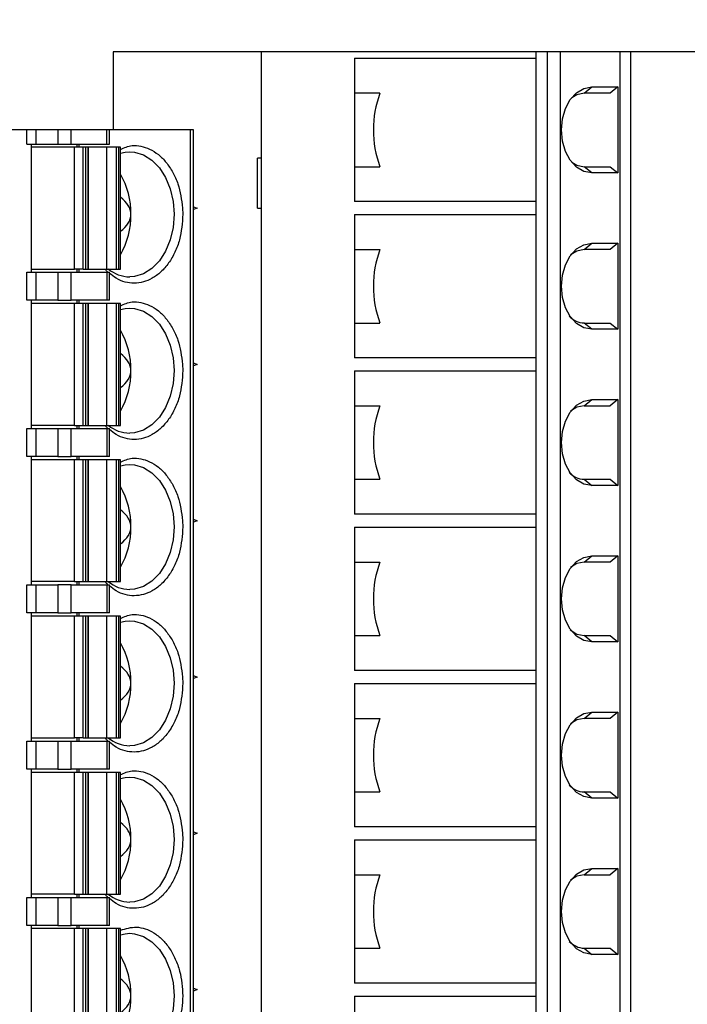
# Model space of a CAD drawing. Units: inches. Extents: x 0.1 to 16.9, y 0.1 to 10.9.
# Drawn here: x 12.5 to 13.7, y 6.7 to 8.6 of the extents above; entities that cross this region are included whole.
import ezdxf

# ---------------------------------------------------------------- set-up
doc = ezdxf.new("R2010")
doc.units = ezdxf.units.IN
doc.header["$MEASUREMENT"] = 0
doc.styles.add('SLDTEXTSTYLE0', font='TXT', dxfattribs={"width": 0.75})
doc.dimstyles.new('SLDDIMSTYLE0', dxfattribs={"dimtxt": 0.125, "dimasz": 0.13, "dimexe": 0, "dimexo": 0.0625, "dimgap": 0.03125, "dimtad": 0, "dimtih": 1, "dimtoh": 1, "dimlfac": 0.666667, "dimrnd": 1e-09, "dimzin": 4, "dimdsep": 46, "dimtxsty": 'SLDTEXTSTYLE0', "dimsah": 1, "dimcen": 0.09, "dimadec": 0, "dimazin": 1, "dimtfac": 1, "dimtofl": 0, "dimtmove": 0, "dimatfit": 3, "dimfxl": 0, "dimfrac": 2, "dimtolj": 1, "dimtzin": 12, "dimarcsym": 0})

# ---------------------------------------------------------------- blocks, each defined once
blk = doc.blocks.new('_D_2')
at = {"color": 7, "linetype": 'Continuous', "lineweight": 18}
for p, q in [((12.9625, 8.9188), (14.5313, 8.9188)), ((14.4063, 8.9188), (14.4063, 7.2996)), ((14.4063, 5.4688), (14.4063, 7.1012)), ((12.9625, 5.4688), (14.5313, 5.4688))]:
    blk.add_line(p, q, dxfattribs=at)
for points in [[(14.4063, 8.9188), (14.3863, 8.7888), (14.4263, 8.7888)], [(14.4063, 5.4688), (14.4263, 5.5988), (14.3863, 5.5988)]]:
    blk.add_solid(points, dxfattribs=at)
at = {"color": 7, "linetype": 'Continuous', "lineweight": 18, "insert": (14.2447, 7.2623), "char_height": 0.125, "attachment_point": 1, "style": 'SLDTEXTSTYLE0'}
blk.add_mtext('2.30', dxfattribs=at)

msp = doc.modelspace()

# ---------------------------------------------------------------- linework, layer by layer
at = {"color": 7, "linetype": 'Continuous', "lineweight": 25}
for p, q in [((12.6657, 8.5226), (12.6657, 8.3749)), ((12.9448, 8.5226), (12.6657, 8.5226)), ((12.9448, 8.5226), (12.9448, 5.8651)), ((13.4639, 8.5226), (12.9448, 8.5226)), ((13.4639, 8.5226), (13.4639, 8.3749)), ((13.4848, 8.5226), (13.4639, 8.5226)), ((13.4848, 8.5226), (13.4848, 5.8651)), ((13.5098, 8.5226), (13.4848, 8.5226)), ((13.5098, 8.5226), (13.5098, 5.8651)), ((13.6226, 8.5226), (13.5098, 8.5226)), ((13.6226, 5.8651), (13.6226, 8.5226)), ((13.6427, 8.5226), (13.6226, 8.5226)), ((13.6427, 5.8651), (13.6427, 8.5226)), ((13.8021, 8.5226), (13.6427, 8.5226)), ((13.1215, 8.5102), (13.1215, 8.4443)), ((13.1215, 8.5102), (13.4639, 8.5102)), ((13.5549, 8.4443), (13.5693, 8.4561)), ((13.5693, 8.4561), (13.6184, 8.4561)), ((13.6184, 8.4561), (13.6039, 8.4443)), ((13.6184, 8.4561), (13.6184, 8.2937)), ((13.1692, 8.4443), (13.1215, 8.4443)), ((13.1215, 8.4443), (13.1215, 8.3749)), ((13.6039, 8.4443), (13.5549, 8.4443)), ((12.5029, 8.3749), (12.3435, 8.3749)), ((12.5029, 8.3483), (12.5029, 8.3749)), ((12.5196, 8.3749), (12.5029, 8.3749)), ((12.5196, 8.3749), (12.5196, 8.3483)), ((12.5614, 8.3749), (12.5196, 8.3749)), ((12.5614, 8.3749), (12.5614, 8.3483)), ((12.5864, 8.3749), (12.5614, 8.3749)), ((12.5864, 8.3483), (12.5864, 8.3749)), ((12.6537, 8.3749), (12.5864, 8.3749)), ((12.6537, 8.3483), (12.6537, 8.3749)), ((12.6588, 8.3749), (12.6537, 8.3749)), ((12.6588, 8.3483), (12.6588, 8.3749)), ((12.8119, 8.3749), (12.6588, 8.3749)), ((12.8119, 6.0127), (12.8119, 8.3749)), ((12.8171, 8.3749), (12.8119, 8.3749)), ((12.8171, 6.0127), (12.8171, 8.3749)), ((13.1215, 8.3749), (13.1215, 8.3055)), ((13.4639, 8.3749), (13.4639, 8.0796)), ((12.5029, 8.3483), (12.5196, 8.3483)), ((12.5113, 8.1062), (12.5113, 8.3483)), ((12.5925, 8.3424), (12.5113, 8.3424)), ((12.5196, 8.3483), (12.5614, 8.3483)), ((12.5614, 8.3483), (12.5864, 8.3483)), ((12.5864, 8.3483), (12.6537, 8.3483)), ((12.5925, 8.1121), (12.5925, 8.3424)), ((12.6092, 8.3424), (12.5925, 8.3424)), ((12.5969, 8.3483), (12.5969, 8.3424)), ((12.6011, 8.3483), (12.6011, 8.3424)), ((12.6092, 8.1121), (12.6092, 8.3424)), ((12.614, 8.3424), (12.6092, 8.3424)), ((12.614, 8.1121), (12.614, 8.3424)), ((12.6183, 8.3424), (12.614, 8.3424)), ((12.6183, 8.1121), (12.6183, 8.3424)), ((12.6183, 8.3424), (12.6187, 8.3424)), ((12.6187, 8.3424), (12.6187, 8.1121)), ((12.6529, 8.3424), (12.6187, 8.3424)), ((12.6529, 8.3424), (12.6529, 8.1121)), ((12.6712, 8.3424), (12.6529, 8.3424)), ((12.6537, 8.3483), (12.6588, 8.3483)), ((12.6712, 8.3424), (12.6712, 8.1121)), ((12.676, 8.3424), (12.6712, 8.3424)), ((12.676, 8.3424), (12.676, 8.1121)), ((12.6795, 8.3424), (12.676, 8.3424)), ((12.6795, 8.1121), (12.6795, 8.3424)), ((12.9381, 8.2273), (12.9381, 8.3218)), ((12.9448, 8.3218), (12.9381, 8.3218)), ((12.9448, 8.3218), (12.9448, 8.2273)), ((12.9448, 8.3218), (12.9448, 8.3218)), ((13.1215, 8.3055), (13.1215, 8.2396)), ((13.1215, 8.3055), (13.1692, 8.3055)), ((13.5693, 8.2937), (13.5549, 8.3055)), ((13.5549, 8.3055), (13.6039, 8.3055)), ((13.6039, 8.3055), (13.6184, 8.2937)), ((13.6184, 8.2937), (13.5693, 8.2937)), ((12.7969, 8.2273), (12.7973, 8.2155)), ((12.8171, 8.2299), (12.8242, 8.2273)), ((12.8242, 8.2273), (12.8171, 8.2246)), ((12.9381, 8.2273), (12.9448, 8.2273)), ((12.9448, 8.2273), (12.9448, 8.2273)), ((13.4639, 8.2396), (13.1215, 8.2396)), ((13.1215, 8.215), (13.1215, 8.149)), ((13.1215, 8.215), (13.4639, 8.215)), ((13.1215, 8.149), (13.1692, 8.149)), ((13.1215, 8.149), (13.1215, 8.0796)), ((13.5549, 8.149), (13.5693, 8.1608)), ((13.6039, 8.149), (13.5549, 8.149)), ((13.5693, 8.1608), (13.6184, 8.1608)), ((13.6184, 8.1608), (13.6039, 8.149)), ((13.6184, 8.1608), (13.6184, 7.9984)), ((12.5113, 8.1121), (12.5925, 8.1121)), ((12.6092, 8.1121), (12.5925, 8.1121)), ((12.5969, 8.1121), (12.5969, 8.1062)), ((12.6011, 8.1121), (12.6011, 8.1062)), ((12.6092, 8.1121), (12.614, 8.1121)), ((12.614, 8.1121), (12.6183, 8.1121)), ((12.6187, 8.1121), (12.6183, 8.1121)), ((12.6187, 8.1121), (12.6529, 8.1121)), ((12.6529, 8.1121), (12.6712, 8.1121)), ((12.6712, 8.1121), (12.676, 8.1121)), ((12.676, 8.1121), (12.6795, 8.1121)), ((12.5029, 8.0531), (12.5029, 8.1062)), ((12.5029, 8.1062), (12.5196, 8.1062)), ((12.5196, 8.1062), (12.5196, 8.0531)), ((12.5196, 8.1062), (12.5614, 8.1062)), ((12.5614, 8.1062), (12.5614, 8.0531)), ((12.5614, 8.1062), (12.5864, 8.1062)), ((12.5864, 8.0531), (12.5864, 8.1062)), ((12.5864, 8.1062), (12.6537, 8.1062)), ((12.6537, 8.1062), (12.6537, 8.0531)), ((12.6537, 8.1062), (12.6588, 8.1062)), ((12.6588, 8.0531), (12.6588, 8.1062)), ((13.1215, 8.0796), (13.1215, 8.0102)), ((13.4639, 8.0796), (13.4639, 7.7844)), ((12.5196, 8.0531), (12.5029, 8.0531)), ((12.5113, 7.8109), (12.5113, 8.0531)), ((12.5925, 8.0472), (12.5113, 8.0472)), ((12.5614, 8.0531), (12.5196, 8.0531)), ((12.5614, 8.0531), (12.5864, 8.0531)), ((12.6537, 8.0531), (12.5864, 8.0531)), ((12.5925, 7.8168), (12.5925, 8.0472)), ((12.6092, 8.0472), (12.5925, 8.0472)), ((12.5969, 8.0531), (12.5969, 8.0472)), ((12.6011, 8.0531), (12.6011, 8.0472)), ((12.6092, 7.8168), (12.6092, 8.0472)), ((12.614, 8.0472), (12.6092, 8.0472)), ((12.614, 7.8168), (12.614, 8.0472)), ((12.6183, 8.0472), (12.614, 8.0472)), ((12.6183, 7.8168), (12.6183, 8.0472)), ((12.6183, 8.0472), (12.6187, 8.0472)), ((12.6187, 8.0472), (12.6187, 7.8168)), ((12.6529, 8.0472), (12.6187, 8.0472)), ((12.6529, 8.0472), (12.6529, 7.8168)), ((12.6712, 8.0472), (12.6529, 8.0472)), ((12.6588, 8.0531), (12.6537, 8.0531)), ((12.6712, 8.0472), (12.6712, 7.8168)), ((12.676, 8.0472), (12.6712, 8.0472)), ((12.676, 8.0472), (12.676, 7.8168)), ((12.6795, 8.0472), (12.676, 8.0472)), ((12.6795, 7.8168), (12.6795, 8.0472)), ((13.1215, 8.0102), (13.1215, 7.9443)), ((13.1215, 8.0102), (13.1692, 8.0102)), ((13.5693, 7.9984), (13.5549, 8.0102)), ((13.5549, 8.0102), (13.6039, 8.0102)), ((13.6184, 7.9984), (13.5693, 7.9984)), ((13.6039, 8.0102), (13.6184, 7.9984)), ((13.4639, 7.9443), (13.1215, 7.9443)), ((12.7969, 7.932), (12.7973, 7.9202)), ((12.8171, 7.9347), (12.8242, 7.932)), ((12.8242, 7.932), (12.8171, 7.9293)), ((13.1215, 7.9197), (13.1215, 7.8538)), ((13.1215, 7.9197), (13.4639, 7.9197)), ((13.1215, 7.8538), (13.1692, 7.8538)), ((13.1215, 7.8538), (13.1215, 7.7844)), ((13.5549, 7.8538), (13.5693, 7.8656)), ((13.5549, 7.8538), (13.6039, 7.8538)), ((13.5693, 7.8656), (13.6184, 7.8656)), ((13.6184, 7.8656), (13.6039, 7.8538)), ((13.6184, 7.8656), (13.6184, 7.7032)), ((12.5925, 7.8168), (12.5113, 7.8168)), ((12.5925, 7.8168), (12.6092, 7.8168)), ((12.5969, 7.8168), (12.5969, 7.8109)), ((12.6011, 7.8168), (12.6011, 7.8109)), ((12.6092, 7.8168), (12.614, 7.8168)), ((12.614, 7.8168), (12.6183, 7.8168)), ((12.6187, 7.8168), (12.6183, 7.8168)), ((12.6187, 7.8168), (12.6529, 7.8168)), ((12.6529, 7.8168), (12.6712, 7.8168)), ((12.6712, 7.8168), (12.676, 7.8168)), ((12.676, 7.8168), (12.6795, 7.8168)), ((12.5029, 7.7578), (12.5029, 7.8109)), ((12.5029, 7.8109), (12.5196, 7.8109)), ((12.5196, 7.8109), (12.5196, 7.7578)), ((12.5196, 7.8109), (12.5614, 7.8109)), ((12.5614, 7.8109), (12.5614, 7.7578)), ((12.5614, 7.8109), (12.5864, 7.8109)), ((12.5864, 7.7578), (12.5864, 7.8109)), ((12.5864, 7.8109), (12.6537, 7.8109)), ((12.6537, 7.8109), (12.6537, 7.7578)), ((12.6537, 7.8109), (12.6588, 7.8109)), ((12.6588, 7.7578), (12.6588, 7.8109)), ((13.1215, 7.7844), (13.1215, 7.715)), ((13.4639, 7.7844), (13.4639, 7.4891)), ((12.5196, 7.7578), (12.5029, 7.7578)), ((12.5113, 7.5157), (12.5113, 7.7578)), ((12.5614, 7.7578), (12.5196, 7.7578)), ((12.5614, 7.7578), (12.5864, 7.7578)), ((12.6537, 7.7578), (12.5864, 7.7578)), ((12.5969, 7.7578), (12.5969, 7.7519)), ((12.6011, 7.7578), (12.6011, 7.7519)), ((12.6588, 7.7578), (12.6537, 7.7578)), ((12.5925, 7.7519), (12.5113, 7.7519)), ((12.5925, 7.5216), (12.5925, 7.7519)), ((12.6092, 7.7519), (12.5925, 7.7519)), ((12.6092, 7.5216), (12.6092, 7.7519)), ((12.614, 7.7519), (12.6092, 7.7519)), ((12.614, 7.5216), (12.614, 7.7519)), ((12.6183, 7.7519), (12.614, 7.7519)), ((12.6183, 7.5216), (12.6183, 7.7519)), ((12.6183, 7.7519), (12.6187, 7.7519)), ((12.6187, 7.7519), (12.6187, 7.5216)), ((12.6529, 7.7519), (12.6187, 7.7519)), ((12.6529, 7.7519), (12.6529, 7.5216)), ((12.6712, 7.7519), (12.6529, 7.7519)), ((12.6712, 7.7519), (12.6712, 7.5216)), ((12.676, 7.7519), (12.6712, 7.7519)), ((12.676, 7.7519), (12.676, 7.5216)), ((12.6795, 7.7519), (12.676, 7.7519)), ((12.6795, 7.5216), (12.6795, 7.7519)), ((13.1215, 7.715), (13.1215, 7.6491)), ((13.1215, 7.715), (13.1692, 7.715)), ((13.5549, 7.715), (13.5693, 7.7032)), ((13.5549, 7.715), (13.6039, 7.715)), ((13.6184, 7.7032), (13.5693, 7.7032)), ((13.6039, 7.715), (13.6184, 7.7032)), ((13.4639, 7.6491), (13.1215, 7.6491)), ((12.7969, 7.6367), (12.7973, 7.6249)), ((12.8171, 7.6394), (12.8242, 7.6367)), ((12.8242, 7.6367), (12.8171, 7.6341)), ((13.1215, 7.6244), (13.1215, 7.5585)), ((13.1215, 7.6244), (13.4639, 7.6244)), ((13.1215, 7.5585), (13.1692, 7.5585)), ((13.1215, 7.5585), (13.1215, 7.4891)), ((13.5549, 7.5585), (13.5693, 7.5703)), ((13.6039, 7.5585), (13.5549, 7.5585)), ((13.5693, 7.5703), (13.6184, 7.5703)), ((13.6184, 7.5703), (13.6039, 7.5585)), ((13.6184, 7.5703), (13.6184, 7.4079)), ((12.5029, 7.4625), (12.5029, 7.5157)), ((12.5029, 7.5157), (12.5196, 7.5157)), ((12.5925, 7.5216), (12.5113, 7.5216)), ((12.5196, 7.5157), (12.5196, 7.4625)), ((12.5196, 7.5157), (12.5614, 7.5157)), ((12.5614, 7.5157), (12.5614, 7.4625)), ((12.5864, 7.5157), (12.5614, 7.5157)), ((12.5864, 7.4625), (12.5864, 7.5157)), ((12.5864, 7.5157), (12.6537, 7.5157)), ((12.5925, 7.5216), (12.6092, 7.5216)), ((12.5969, 7.5216), (12.5969, 7.5157)), ((12.6011, 7.5216), (12.6011, 7.5157)), ((12.6092, 7.5216), (12.614, 7.5216)), ((12.614, 7.5216), (12.6183, 7.5216)), ((12.6187, 7.5216), (12.6183, 7.5216)), ((12.6187, 7.5216), (12.6529, 7.5216)), ((12.6529, 7.5216), (12.6712, 7.5216)), ((12.6537, 7.5157), (12.6537, 7.4625)), ((12.6537, 7.5157), (12.6588, 7.5157)), ((12.6588, 7.4625), (12.6588, 7.5157)), ((12.6712, 7.5216), (12.676, 7.5216)), ((12.676, 7.5216), (12.6795, 7.5216)), ((13.1215, 7.4891), (13.1215, 7.4197)), ((13.4639, 7.4891), (13.4639, 7.1938)), ((12.5196, 7.4625), (12.5029, 7.4625)), ((12.5113, 7.2204), (12.5113, 7.4625)), ((12.5614, 7.4625), (12.5196, 7.4625)), ((12.5614, 7.4625), (12.5864, 7.4625)), ((12.6537, 7.4625), (12.5864, 7.4625)), ((12.5969, 7.4625), (12.5969, 7.4566)), ((12.6011, 7.4625), (12.6011, 7.4566)), ((12.6588, 7.4625), (12.6537, 7.4625)), ((12.5925, 7.4566), (12.5113, 7.4566)), ((12.5925, 7.2263), (12.5925, 7.4566)), ((12.6092, 7.4566), (12.5925, 7.4566)), ((12.6092, 7.2263), (12.6092, 7.4566)), ((12.614, 7.4566), (12.6092, 7.4566)), ((12.614, 7.2263), (12.614, 7.4566)), ((12.6183, 7.4566), (12.614, 7.4566)), ((12.6183, 7.2263), (12.6183, 7.4566)), ((12.6183, 7.4566), (12.6187, 7.4566)), ((12.6187, 7.4566), (12.6187, 7.2263)), ((12.6529, 7.4566), (12.6187, 7.4566)), ((12.6529, 7.4566), (12.6529, 7.2263)), ((12.6712, 7.4566), (12.6529, 7.4566)), ((12.6712, 7.4566), (12.6712, 7.2263)), ((12.676, 7.4566), (12.6712, 7.4566)), ((12.676, 7.4566), (12.676, 7.2263)), ((12.6795, 7.4566), (12.676, 7.4566)), ((12.6795, 7.2263), (12.6795, 7.4566)), ((13.1215, 7.4197), (13.1215, 7.3538)), ((13.1215, 7.4197), (13.1692, 7.4197)), ((13.5693, 7.4079), (13.5549, 7.4197)), ((13.5549, 7.4197), (13.6039, 7.4197)), ((13.6184, 7.4079), (13.5693, 7.4079)), ((13.6039, 7.4197), (13.6184, 7.4079)), ((13.4639, 7.3538), (13.1215, 7.3538)), ((12.7969, 7.3414), (12.7973, 7.3296)), ((12.8171, 7.3441), (12.8242, 7.3414)), ((12.8242, 7.3414), (12.8171, 7.3388)), ((13.1215, 7.3291), (13.1215, 7.2632)), ((13.1215, 7.3291), (13.4639, 7.3291)), ((13.5549, 7.2632), (13.5693, 7.275)), ((13.5693, 7.275), (13.6184, 7.275)), ((13.6184, 7.275), (13.6039, 7.2632)), ((13.6184, 7.275), (13.6184, 7.1126)), ((13.1215, 7.2632), (13.1692, 7.2632)), ((13.1215, 7.2632), (13.1215, 7.1938)), ((13.6039, 7.2632), (13.5549, 7.2632)), ((12.5029, 7.1672), (12.5029, 7.2204)), ((12.5029, 7.2204), (12.5196, 7.2204)), ((12.5113, 7.2263), (12.5925, 7.2263)), ((12.5196, 7.2204), (12.5196, 7.1672)), ((12.5196, 7.2204), (12.5614, 7.2204)), ((12.5614, 7.2204), (12.5614, 7.1672)), ((12.5614, 7.2204), (12.5864, 7.2204)), ((12.5864, 7.1672), (12.5864, 7.2204)), ((12.5864, 7.2204), (12.6537, 7.2204)), ((12.6092, 7.2263), (12.5925, 7.2263)), ((12.5969, 7.2263), (12.5969, 7.2204)), ((12.6011, 7.2263), (12.6011, 7.2204)), ((12.6092, 7.2263), (12.614, 7.2263)), ((12.614, 7.2263), (12.6183, 7.2263)), ((12.6187, 7.2263), (12.6183, 7.2263)), ((12.6187, 7.2263), (12.6529, 7.2263)), ((12.6529, 7.2263), (12.6712, 7.2263)), ((12.6537, 7.2204), (12.6537, 7.1672)), ((12.6537, 7.2204), (12.6588, 7.2204)), ((12.6588, 7.1672), (12.6588, 7.2204)), ((12.6712, 7.2263), (12.676, 7.2263)), ((12.676, 7.2263), (12.6795, 7.2263)), ((13.1215, 7.1938), (13.1215, 7.1244)), ((13.4639, 7.1938), (13.4639, 6.8985)), ((12.5196, 7.1672), (12.5029, 7.1672)), ((12.5113, 6.9251), (12.5113, 7.1672)), ((12.5925, 7.1613), (12.5113, 7.1613)), ((12.5614, 7.1672), (12.5196, 7.1672)), ((12.5614, 7.1672), (12.5864, 7.1672)), ((12.6537, 7.1672), (12.5864, 7.1672)), ((12.5925, 6.931), (12.5925, 7.1613)), ((12.6092, 7.1613), (12.5925, 7.1613)), ((12.5969, 7.1672), (12.5969, 7.1613)), ((12.6011, 7.1672), (12.6011, 7.1613)), ((12.6092, 6.931), (12.6092, 7.1613)), ((12.614, 7.1613), (12.6092, 7.1613)), ((12.614, 6.931), (12.614, 7.1613)), ((12.6183, 7.1613), (12.614, 7.1613)), ((12.6183, 6.931), (12.6183, 7.1613)), ((12.6183, 7.1613), (12.6187, 7.1613)), ((12.6187, 7.1613), (12.6187, 6.931)), ((12.6529, 7.1613), (12.6187, 7.1613)), ((12.6529, 7.1613), (12.6529, 6.931)), ((12.6712, 7.1613), (12.6529, 7.1613)), ((12.6588, 7.1672), (12.6537, 7.1672)), ((12.6712, 7.1613), (12.6712, 6.931)), ((12.676, 7.1613), (12.6712, 7.1613)), ((12.676, 7.1613), (12.676, 6.931)), ((12.6795, 7.1613), (12.676, 7.1613)), ((12.6795, 6.931), (12.6795, 7.1613)), ((13.1215, 7.1244), (13.1215, 7.0585)), ((13.1215, 7.1244), (13.1692, 7.1244)), ((13.5693, 7.1126), (13.5549, 7.1244)), ((13.5549, 7.1244), (13.6039, 7.1244)), ((13.6039, 7.1244), (13.6184, 7.1126)), ((13.6184, 7.1126), (13.5693, 7.1126)), ((13.4639, 7.0585), (13.1215, 7.0585)), ((12.7969, 7.0462), (12.7973, 7.0344)), ((12.8171, 7.0488), (12.8242, 7.0462)), ((12.8242, 7.0462), (12.8171, 7.0435)), ((13.1215, 7.0338), (13.1215, 6.9679)), ((13.1215, 7.0338), (13.4639, 7.0338)), ((13.5549, 6.9679), (13.5693, 6.9797)), ((13.5693, 6.9797), (13.6184, 6.9797)), ((13.6184, 6.9797), (13.6039, 6.9679)), ((13.6184, 6.9797), (13.6184, 6.8173)), ((13.1215, 6.9679), (13.1692, 6.9679)), ((13.1215, 6.9679), (13.1215, 6.8985)), ((13.5549, 6.9679), (13.6039, 6.9679)), ((12.5029, 6.872), (12.5029, 6.9251)), ((12.5029, 6.9251), (12.5196, 6.9251)), ((12.5925, 6.931), (12.5113, 6.931)), ((12.5196, 6.9251), (12.5196, 6.872)), ((12.5196, 6.9251), (12.5614, 6.9251)), ((12.5614, 6.9251), (12.5614, 6.872)), ((12.5614, 6.9251), (12.5864, 6.9251)), ((12.5864, 6.872), (12.5864, 6.9251)), ((12.5864, 6.9251), (12.6537, 6.9251)), ((12.5925, 6.931), (12.6092, 6.931)), ((12.5969, 6.931), (12.5969, 6.9251)), ((12.6011, 6.931), (12.6011, 6.9251)), ((12.6092, 6.931), (12.614, 6.931)), ((12.614, 6.931), (12.6183, 6.931)), ((12.6187, 6.931), (12.6183, 6.931)), ((12.6187, 6.931), (12.6529, 6.931)), ((12.6529, 6.931), (12.6712, 6.931)), ((12.6537, 6.9251), (12.6537, 6.872)), ((12.6537, 6.9251), (12.6588, 6.9251)), ((12.6588, 6.872), (12.6588, 6.9251)), ((12.6712, 6.931), (12.676, 6.931)), ((12.676, 6.931), (12.6795, 6.931)), ((13.1215, 6.8985), (13.1215, 6.8291)), ((13.4639, 6.8985), (13.4639, 6.6033)), ((12.5196, 6.872), (12.5029, 6.872)), ((12.5113, 6.6298), (12.5113, 6.872)), ((12.5925, 6.8661), (12.5113, 6.8661)), ((12.5614, 6.872), (12.5196, 6.872)), ((12.5614, 6.872), (12.5864, 6.872)), ((12.6537, 6.872), (12.5864, 6.872)), ((12.5925, 6.6357), (12.5925, 6.8661)), ((12.6092, 6.8661), (12.5925, 6.8661)), ((12.5969, 6.872), (12.5969, 6.8661)), ((12.6011, 6.872), (12.6011, 6.8661)), ((12.6092, 6.6357), (12.6092, 6.8661)), ((12.614, 6.8661), (12.6092, 6.8661)), ((12.614, 6.6357), (12.614, 6.8661)), ((12.6183, 6.8661), (12.614, 6.8661)), ((12.6183, 6.6357), (12.6183, 6.8661)), ((12.6183, 6.8661), (12.6187, 6.8661)), ((12.6187, 6.8661), (12.6187, 6.6357)), ((12.6529, 6.8661), (12.6187, 6.8661)), ((12.6529, 6.8661), (12.6529, 6.6357)), ((12.6712, 6.8661), (12.6529, 6.8661)), ((12.6588, 6.872), (12.6537, 6.872)), ((12.6712, 6.8661), (12.6712, 6.6357)), ((12.676, 6.8661), (12.6712, 6.8661)), ((12.676, 6.8661), (12.676, 6.6357)), ((12.6795, 6.8661), (12.676, 6.8661)), ((12.6795, 6.6357), (12.6795, 6.8661)), ((13.1215, 6.8291), (13.1215, 6.7632)), ((13.1215, 6.8291), (13.1692, 6.8291)), ((13.5549, 6.8291), (13.5693, 6.8173)), ((13.5549, 6.8291), (13.6039, 6.8291)), ((13.6039, 6.8291), (13.6184, 6.8173)), ((13.6184, 6.8173), (13.5693, 6.8173)), ((12.8171, 6.7536), (12.8242, 6.7509)), ((13.4639, 6.7632), (13.1215, 6.7632)), ((12.8242, 6.7509), (12.8171, 6.7482)), ((13.1215, 6.7386), (13.1215, 6.6726)), ((13.1215, 6.7386), (13.4639, 6.7386))]:
    msp.add_line(p, q, dxfattribs=at)
at = {"color": 7, "linetype": 'Continuous', "lineweight": 25, "flags": 128}
for points in [[(13.5693, 8.2937), (13.5545, 8.2965), (13.5406, 8.3046), (13.5287, 8.3175), (13.5196, 8.3343), (13.5139, 8.3539), (13.5119, 8.3749), (13.5139, 8.3959), (13.5196, 8.4155), (13.5287, 8.4323), (13.5406, 8.4452), (13.5545, 8.4533), (13.5693, 8.4561)], [(13.5549, 8.4443), (13.5411, 8.4415), (13.5314, 8.4358)], [(12.6795, 8.3309), (12.6884, 8.3329), (12.6971, 8.3336)], [(13.5314, 8.314), (13.5411, 8.3083), (13.5549, 8.3055)], [(13.5693, 7.9984), (13.5545, 8.0012), (13.5406, 8.0093), (13.5287, 8.0222), (13.5196, 8.039), (13.5139, 8.0586), (13.5119, 8.0796), (13.5139, 8.1007), (13.5196, 8.1202), (13.5287, 8.1371), (13.5406, 8.15), (13.5545, 8.1581), (13.5693, 8.1608)], [(13.5549, 8.149), (13.5411, 8.1462), (13.5291, 8.1387)], [(12.6795, 8.0356), (12.6884, 8.0377), (12.6971, 8.0383)], [(13.5693, 7.7032), (13.5545, 7.7059), (13.5406, 7.714), (13.5287, 7.7269), (13.5196, 7.7438), (13.5139, 7.7633), (13.5119, 7.7844), (13.5139, 7.8054), (13.5196, 7.825), (13.5287, 7.8418), (13.5406, 7.8547), (13.5545, 7.8628), (13.5693, 7.8656)], [(13.5549, 7.8538), (13.5411, 7.8509), (13.5291, 7.8434)], [(12.6795, 7.7404), (12.6884, 7.7424), (12.6971, 7.743)], [(13.5693, 7.4079), (13.5545, 7.4107), (13.5406, 7.4188), (13.5287, 7.4317), (13.5196, 7.4485), (13.5139, 7.4681), (13.5119, 7.4891), (13.5139, 7.5101), (13.5196, 7.5297), (13.5287, 7.5465), (13.5406, 7.5594), (13.5545, 7.5675), (13.5693, 7.5703)], [(13.5549, 7.5585), (13.5411, 7.5557), (13.5291, 7.5481)], [(12.6795, 7.4451), (12.6884, 7.4471), (12.6971, 7.4477)], [(13.5284, 7.4307), (13.5411, 7.4225), (13.5549, 7.4197)], [(13.5693, 7.1126), (13.5545, 7.1154), (13.5406, 7.1235), (13.5287, 7.1364), (13.5196, 7.1532), (13.5139, 7.1728), (13.5119, 7.1938), (13.5139, 7.2148), (13.5196, 7.2344), (13.5287, 7.2512), (13.5406, 7.2641), (13.5545, 7.2722), (13.5693, 7.275)], [(13.5549, 7.2632), (13.5411, 7.2604), (13.5291, 7.2529)], [(12.6795, 7.1498), (12.6884, 7.1518), (12.6971, 7.1525)], [(13.5693, 6.8173), (13.5545, 6.8201), (13.5406, 6.8282), (13.5287, 6.8411), (13.5196, 6.8579), (13.5139, 6.8775), (13.5119, 6.8985), (13.5139, 6.9196), (13.5196, 6.9391), (13.5287, 6.956), (13.5406, 6.9689), (13.5545, 6.977), (13.5693, 6.9797)], [(13.5549, 6.9679), (13.5411, 6.9651), (13.5291, 6.9576)], [(12.6795, 6.8545), (12.6884, 6.8565), (12.6971, 6.8572)]]:
    msp.add_lwpolyline(points, dxfattribs=at)
at = {"color": 8, "linetype": 'Continuous', "lineweight": 25, "flags": 128}
for points in [[(12.6971, 8.3336), (12.7058, 8.3329), (12.7229, 8.3278), (12.7389, 8.3178), (12.753, 8.3032), (12.7647, 8.2849), (12.7734, 8.2635), (12.7788, 8.24), (12.7806, 8.2155)], [(12.7806, 8.2155), (12.7788, 8.1909), (12.7734, 8.1674), (12.7647, 8.146), (12.753, 8.1277), (12.7389, 8.1132), (12.7229, 8.1031), (12.7058, 8.098), (12.6971, 8.0974)], [(12.6971, 8.0383), (12.7058, 8.0377), (12.7229, 8.0325), (12.7389, 8.0225), (12.753, 8.008), (12.7647, 7.9896), (12.7734, 7.9682), (12.7788, 7.9447), (12.7806, 7.9202)], [(12.7806, 7.9202), (12.7788, 7.8956), (12.7734, 7.8721), (12.7647, 7.8508), (12.753, 7.8324), (12.7389, 7.8179), (12.7229, 7.8079), (12.7058, 7.8027), (12.6971, 7.8021)], [(12.6971, 7.743), (12.7058, 7.7424), (12.7229, 7.7372), (12.7389, 7.7272), (12.753, 7.7127), (12.7647, 7.6943), (12.7734, 7.673), (12.7788, 7.6495), (12.7806, 7.6249)], [(12.7806, 7.6249), (12.7788, 7.6004), (12.7734, 7.5769), (12.7647, 7.5555), (12.753, 7.5371), (12.7389, 7.5226), (12.7229, 7.5126), (12.7058, 7.5075), (12.6971, 7.5068)], [(12.6971, 7.4477), (12.7058, 7.4471), (12.7229, 7.442), (12.7389, 7.4319), (12.753, 7.4174), (12.7647, 7.3991), (12.7734, 7.3777), (12.7788, 7.3542), (12.7806, 7.3296)], [(12.7806, 7.3296), (12.7788, 7.3051), (12.7734, 7.2816), (12.7647, 7.2602), (12.753, 7.2419), (12.7389, 7.2274), (12.7229, 7.2173), (12.7058, 7.2122), (12.6971, 7.2115)], [(12.6971, 7.1525), (12.7058, 7.1518), (12.7229, 7.1467), (12.7389, 7.1366), (12.753, 7.1221), (12.7647, 7.1038), (12.7734, 7.0824), (12.7788, 7.0589), (12.7806, 7.0344)], [(12.7806, 7.0344), (12.7788, 7.0098), (12.7734, 6.9863), (12.7647, 6.9649), (12.753, 6.9466), (12.7389, 6.9321), (12.7229, 6.922), (12.7058, 6.9169), (12.6971, 6.9163)], [(12.6971, 6.8572), (12.7058, 6.8565), (12.7229, 6.8514), (12.7389, 6.8414), (12.753, 6.8269), (12.7647, 6.8085), (12.7734, 6.7871), (12.7788, 6.7636), (12.7806, 6.7391)], [(12.7806, 6.7391), (12.7788, 6.7145), (12.7734, 6.691), (12.7647, 6.6697), (12.753, 6.6513), (12.7389, 6.6368), (12.7229, 6.6268), (12.7058, 6.6216), (12.6971, 6.621)]]:
    msp.add_lwpolyline(points, dxfattribs=at)
at = {"color": 7, "linetype": 'Continuous', "lineweight": 25}
for centre, radius, start, end in [((13.3586, 8.3749), 0.2017, 159.8756, 200.1244), ((12.5511, 8.2178), 0.1481, 359.0902, 29.9155), ((12.5511, 8.2131), 0.1481, 330.0819, 0.9124), ((13.3586, 8.0796), 0.2017, 159.8759, 200.1241), ((12.6979, 8.1624), 0.0651, 230.3164, 269.269), ((13.5565, 8.0518), 0.0416, 223.8548, 267.7383), ((12.5511, 7.9225), 0.1481, 359.0905, 29.9152), ((12.5511, 7.9178), 0.1481, 330.0819, 0.9124), ((13.3586, 7.7844), 0.2017, 159.8757, 200.1243), ((12.6979, 7.8671), 0.065, 230.3111, 269.2787), ((13.5565, 7.7565), 0.0416, 223.8548, 267.7383), ((12.5511, 7.6273), 0.1481, 359.0905, 29.9152), ((12.5511, 7.6226), 0.1481, 330.0819, 0.9124), ((13.3586, 7.4891), 0.2017, 159.8757, 200.1243), ((12.6979, 7.5718), 0.065, 230.3111, 269.2787), ((12.5511, 7.332), 0.1481, 359.0876, 29.9181), ((12.5511, 7.3273), 0.1481, 330.0848, 0.9095), ((13.3586, 7.1938), 0.2017, 159.8757, 200.1243), ((12.6979, 7.2766), 0.065, 230.3111, 269.2787), ((13.5565, 7.1659), 0.0416, 223.8548, 267.7383), ((12.5511, 7.0367), 0.1481, 359.0876, 29.9181), ((12.5511, 7.032), 0.1481, 330.0845, 0.9098), ((13.3586, 6.8985), 0.2017, 159.8759, 200.1241), ((12.6979, 6.9813), 0.0651, 230.3164, 269.269), ((13.5565, 6.8707), 0.0416, 223.8548, 267.7383), ((12.5511, 6.7414), 0.1481, 359.0876, 29.9181), ((12.5511, 6.7367), 0.1481, 330.0819, 0.9124)]:
    msp.add_arc(centre, radius, start, end, dxfattribs=at)
for centre, start_param, end_param in [((12.5715, 8.2155), 0, 0.563141), ((12.5715, 8.2155), 5.720044, 6.283185), ((12.5715, 7.9202), 0, 0.563141), ((12.5715, 7.9202), 5.720044, 6.283185), ((12.5715, 7.6249), 0, 0.563141), ((12.5715, 7.6249), 5.720044, 6.283185), ((12.5715, 7.3296), 0, 0.563141), ((12.5715, 7.3296), 5.720044, 6.283185), ((12.5715, 7.0344), 0, 0.563141), ((12.5715, 7.0344), 5.720044, 6.283185), ((12.5715, 6.7391), 0, 0.563141), ((12.5715, 6.7391), 5.720044, 6.283185)]:
    msp.add_ellipse(centre, major_axis=(0.1277, 0), ratio=0.471001, start_param=start_param, end_param=end_param, dxfattribs=at)
at = {"color": 8, "linetype": 'Continuous', "lineweight": 25}
for points, knots in [([(12.6795, 8.3381), (12.6867, 8.3412), (12.6993, 8.3467), (12.7182, 8.3448), (12.7351, 8.3393), (12.7514, 8.329), (12.7662, 8.314), (12.7787, 8.2952), (12.7914, 8.2671), (12.7948, 8.243), (12.7969, 8.2273)], [0, 0, 0, 0, 0.138033, 0.241766, 0.345637, 0.457478, 0.569465, 0.68131, 0.793287, 1, 1, 1, 1]), ([(12.7973, 8.2155), (12.7961, 8.1991), (12.7942, 8.1739), (12.7828, 8.1436), (12.7709, 8.123), (12.7563, 8.1061), (12.7348, 8.0904), (12.7056, 8.0826), (12.6773, 8.0894), (12.663, 8.1007), (12.6588, 8.104)], [0, 0, 0, 0, 0.178731, 0.275914, 0.373216, 0.470406, 0.567703, 0.746431, 0.925159, 1, 1, 1, 1]), ([(12.6559, 8.1062), (12.6556, 8.1064), (12.654, 8.1076), (12.6526, 8.1094), (12.6515, 8.1109)], [0, 0, 0, 0, 0.176746, 1, 1, 1, 1]), ([(12.6795, 8.0428), (12.6867, 8.0459), (12.6993, 8.0514), (12.7182, 8.0495), (12.7351, 8.044), (12.7514, 8.0338), (12.7662, 8.0187), (12.7787, 8), (12.7914, 7.9719), (12.7948, 7.9477), (12.7969, 7.932)], [0, 0, 0, 0, 0.138033, 0.241766, 0.345637, 0.457481, 0.569464, 0.68131, 0.793287, 1, 1, 1, 1]), ([(12.7973, 7.9202), (12.7961, 7.9039), (12.7942, 7.8786), (12.7828, 7.8483), (12.7709, 7.8277), (12.7563, 7.8108), (12.7348, 7.7951), (12.7056, 7.7873), (12.6773, 7.7941), (12.663, 7.8054), (12.6588, 7.8088)], [0, 0, 0, 0, 0.178731, 0.275914, 0.373216, 0.470406, 0.567703, 0.746431, 0.925159, 1, 1, 1, 1]), ([(12.6559, 7.8109), (12.6556, 7.8111), (12.654, 7.8123), (12.6526, 7.8141), (12.6515, 7.8156)], [0, 0, 0, 0, 0.176635, 1, 1, 1, 1]), ([(12.6795, 7.7475), (12.6867, 7.7507), (12.6993, 7.7562), (12.7182, 7.7542), (12.7351, 7.7488), (12.7514, 7.7385), (12.7662, 7.7235), (12.7787, 7.7047), (12.7914, 7.6766), (12.7948, 7.6524), (12.7969, 7.6367)], [0, 0, 0, 0, 0.1380323, 0.2417648, 0.3456355, 0.4574789, 0.5694656, 0.6813105, 0.7932806, 1, 1, 1, 1]), ([(12.7973, 7.6249), (12.7961, 7.6086), (12.7942, 7.5834), (12.7828, 7.5531), (12.7709, 7.5324), (12.7563, 7.5155), (12.7348, 7.4998), (12.7056, 7.4921), (12.6773, 7.4988), (12.663, 7.5102), (12.6588, 7.5135)], [0, 0, 0, 0, 0.178731, 0.27592, 0.373216, 0.470407, 0.567703, 0.746431, 0.925159, 1, 1, 1, 1]), ([(12.6559, 7.5157), (12.6556, 7.5159), (12.654, 7.517), (12.6526, 7.5188), (12.6515, 7.5203)], [0, 0, 0, 0, 0.17666, 1, 1, 1, 1]), ([(12.6795, 7.4522), (12.6867, 7.4554), (12.6993, 7.4609), (12.7182, 7.4589), (12.7351, 7.4535), (12.7514, 7.4432), (12.7662, 7.4282), (12.7787, 7.4094), (12.7914, 7.3813), (12.7948, 7.3571), (12.7969, 7.3414)], [0, 0, 0, 0, 0.138033, 0.241766, 0.345635, 0.457478, 0.569465, 0.68131, 0.79328, 1, 1, 1, 1]), ([(12.7973, 7.3296), (12.7961, 7.3133), (12.7942, 7.2881), (12.7828, 7.2578), (12.7709, 7.2372), (12.7563, 7.2203), (12.7348, 7.2046), (12.7056, 7.1968), (12.6773, 7.2036), (12.663, 7.2149), (12.6588, 7.2182)], [0, 0, 0, 0, 0.178726, 0.275915, 0.373212, 0.470403, 0.5677, 0.74643, 0.925159, 1, 1, 1, 1]), ([(12.6559, 7.2204), (12.6556, 7.2206), (12.654, 7.2217), (12.6526, 7.2235), (12.6515, 7.225)], [0, 0, 0, 0, 0.17666, 1, 1, 1, 1]), ([(12.6795, 7.157), (12.6867, 7.1601), (12.6993, 7.1656), (12.7182, 7.1637), (12.7351, 7.1582), (12.7514, 7.1479), (12.7662, 7.1329), (12.7787, 7.1141), (12.7914, 7.086), (12.7948, 7.0619), (12.7969, 7.0462)], [0, 0, 0, 0, 0.138033, 0.241766, 0.345637, 0.457478, 0.569465, 0.68131, 0.793287, 1, 1, 1, 1]), ([(12.7973, 7.0344), (12.7961, 7.018), (12.7942, 6.9928), (12.7828, 6.9625), (12.7709, 6.9419), (12.7563, 6.925), (12.7348, 6.9093), (12.7056, 6.9015), (12.6773, 6.9083), (12.663, 6.9196), (12.6588, 6.9229)], [0, 0, 0, 0, 0.178725, 0.275914, 0.37321, 0.4704, 0.5677, 0.746428, 0.925156, 1, 1, 1, 1]), ([(12.6559, 6.9251), (12.6556, 6.9253), (12.654, 6.9265), (12.6526, 6.9283), (12.6515, 6.9298)], [0, 0, 0, 0, 0.17666, 1, 1, 1, 1]), ([(12.6795, 6.863), (12.6895, 6.8661), (12.7051, 6.8709), (12.7264, 6.8663), (12.7429, 6.8586), (12.7585, 6.8463), (12.7723, 6.8294), (12.7835, 6.8091), (12.7944, 6.7795), (12.7962, 6.755), (12.7973, 6.7391)], [0, 0, 0, 0, 0.17887, 0.277693, 0.37664, 0.483185, 0.589862, 0.696406, 0.803077, 1, 1, 1, 1]), ([(12.7973, 6.7391), (12.7961, 6.7227), (12.7942, 6.6975), (12.7828, 6.6672), (12.7709, 6.6466), (12.7563, 6.6297), (12.7348, 6.614), (12.7056, 6.6062), (12.6773, 6.613), (12.663, 6.6243), (12.6588, 6.6277)], [0, 0, 0, 0, 0.178731, 0.275914, 0.37321, 0.470401, 0.5677, 0.746428, 0.925156, 1, 1, 1, 1])]:
    msp.add_open_spline(points, degree=3, knots=knots, dxfattribs=at)

# ---------------------------------------------------------------- dimensions: what is measured, and where the dimension line sits
at = {"color": 7, "linetype": 'Continuous', "lineweight": 18}
dim = msp.add_linear_dim(base=(14.4063, 5.4688), p1=(12.9125, 8.9188), p2=(12.9125, 5.4688), angle=90, dimstyle='SLDDIMSTYLE0', dxfattribs=at)
dim.commit()
dim.dimension.update_dxf_attribs({"geometry": '_D_2', "text_midpoint": (14.4063, 7.2004), "dimtype": 160})

doc.saveas('drawing.dxf')
